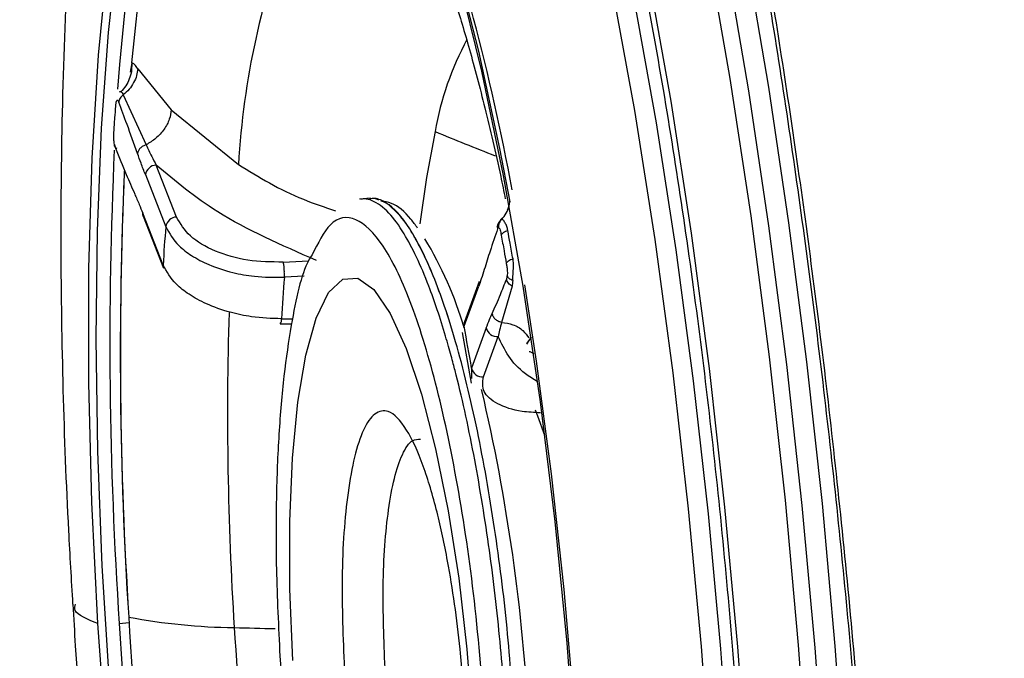
# Model space of a CAD drawing. Extents: x 526 to 613, y 487 to 635.
# Drawn here: x 603 to 604, y 549 to 550 of the extents above; entities that cross this region are included whole.
import ezdxf

# ---------------------------------------------------------------- set-up
doc = ezdxf.new("R2010")
doc.units = 0
doc.header["$MEASUREMENT"] = 0
doc.layers.add('1', color=4, linetype='Continuous')

# ---------------------------------------------------------------- blocks, each defined once
blk = doc.blocks.new('2024 VANGUARD HL')
at = {"layer": '1', "color": 3, "linetype": 'Continuous', "lineweight": 25}
for p, q in [((77.3396, 45.1214), (77.3379, 45.1111)), ((77.3396, 45.1214), (77.3379, 45.1111)), ((77.3462, 45.1148), (77.3833, 45.0694)), ((77.3462, 45.1148), (77.3833, 45.0694)), ((77.3303, 45.0859), (77.3555, 45.0307)), ((77.3303, 45.0859), (77.3555, 45.0307)), ((77.3833, 45.0694), (77.4575, 45.0088)), ((77.3833, 45.0694), (77.4575, 45.0088)), ((77.3891, 44.9508), (77.3666, 45.0083)), ((77.3547, 44.9977), (77.3772, 44.9402)), ((77.6033, 44.9716), (77.5913, 44.9707)), ((77.6033, 44.9716), (77.5913, 44.9707)), ((77.3743, 44.8978), (77.3518, 44.9552)), ((77.3523, 44.9519), (77.3748, 44.8944)), ((77.3523, 44.9519), (77.3748, 44.8944)), ((77.744, 44.9428), (77.7429, 44.9393)), ((77.744, 44.9428), (77.7429, 44.9393)), ((77.507, 44.901), (77.5347, 44.9024)), ((77.5302, 44.8854), (77.5082, 44.8843)), ((77.5302, 44.8854), (77.5082, 44.8843)), ((77.7066, 44.8301), (77.7229, 44.8746)), ((77.7233, 44.8796), (77.707, 44.8351)), ((77.7233, 44.8796), (77.707, 44.8351)), ((77.7596, 44.8744), (77.7481, 44.8344)), ((77.7596, 44.8744), (77.7481, 44.8344)), ((77.5035, 44.8329), (77.5164, 44.833)), ((77.5035, 44.8329), (77.5164, 44.833)), ((77.505, 44.8384), (77.5178, 44.8385)), ((77.505, 44.8384), (77.5178, 44.8385)), ((77.7044, 44.8232), (77.7145, 44.7671)), ((77.7044, 44.8232), (77.7145, 44.7671)), ((77.7312, 44.8284), (77.7149, 44.7839)), ((77.728, 44.7742), (77.7443, 44.8187)), ((77.7806, 44.8184), (77.7755, 44.8103)), ((77.7763, 44.8114), (77.7792, 44.8157)), ((77.7149, 44.7839), (77.715, 44.7724)), ((77.7149, 44.7839), (77.715, 44.7724)), ((77.3258, 44.5017), (77.3367, 44.5026))]:
    blk.add_line(p, q, dxfattribs=at)
at = {"layer": '1', "color": 3, "linetype": 'Continuous', "lineweight": 25, "flags": 128}
for points in [[(78.1279, 44.3183), (78.1166, 44.4765), (78.1023, 44.6344), (78.0852, 44.7908), (78.0654, 44.9445), (78.0431, 45.0943), (78.0184, 45.2392), (77.9914, 45.3779), (77.9626, 45.5094), (77.9319, 45.6328), (77.8997, 45.7471), (77.8663, 45.8514), (77.8318, 45.9449), (77.7965, 46.0269), (77.7607, 46.0969), (77.7247, 46.1542), (77.6888, 46.1984), (77.6532, 46.2292), (77.6181, 46.2464), (77.5865, 46.25)], [(78.1056, 44.317), (78.0943, 44.4747), (78.08, 44.632), (78.063, 44.7879), (78.0433, 44.941), (78.021, 45.0903), (77.9964, 45.2346), (77.9696, 45.3729), (77.9408, 45.504), (77.9102, 45.6269), (77.8782, 45.7408), (77.8448, 45.8447), (77.8104, 45.9379), (77.7753, 46.0197), (77.7397, 46.0894), (77.7038, 46.1465), (77.668, 46.1905), (77.6325, 46.2213), (77.5976, 46.2384), (77.5635, 46.2417), (77.5306, 46.2314), (77.499, 46.2073), (77.4942, 46.2023)], [(78.0877, 44.317), (78.0761, 44.4776), (78.0615, 44.6379), (78.0439, 44.7965), (78.0236, 44.9522), (78.0006, 45.1038), (77.9751, 45.2499), (77.9474, 45.3894), (77.9177, 45.5213), (77.8862, 45.6444), (77.8531, 45.7578), (77.8188, 45.8605), (77.7835, 45.9517), (77.7475, 46.0306), (77.711, 46.0968), (77.6745, 46.1495), (77.6381, 46.1884), (77.6022, 46.2132), (77.567, 46.2236), (77.5329, 46.2197), (77.5001, 46.2013), (77.4688, 46.1687), (77.4608, 46.1577)], [(77.4064, 46.0015), (77.4226, 46.0311), (77.4517, 46.0707), (77.4825, 46.0963), (77.5148, 46.1077), (77.5482, 46.1047), (77.5825, 46.0875), (77.6175, 46.0562), (77.6527, 46.0109), (77.688, 45.9522), (77.7229, 45.8805), (77.7572, 45.7964), (77.7906, 45.7007), (77.8229, 45.5941), (77.8537, 45.4776), (77.8828, 45.3521), (77.9099, 45.2188), (77.9348, 45.0788), (77.9574, 44.9332), (77.9773, 44.7833), (77.9944, 44.6304), (78.0087, 44.4758), (78.0199, 44.3208)], [(78.0009, 44.3243), (77.9901, 44.4737), (77.9764, 44.6227), (77.9599, 44.77), (77.9407, 44.9145), (77.919, 45.0548), (77.8949, 45.1897), (77.8688, 45.3182), (77.8408, 45.4391), (77.8111, 45.5514), (77.78, 45.6541), (77.7478, 45.7464), (77.7147, 45.8274), (77.681, 45.8965), (77.6471, 45.9531), (77.6131, 45.9967), (77.5884, 46.0201)], [(77.9798, 44.3238), (77.9687, 44.4764), (77.9546, 44.6285), (77.9375, 44.7788), (77.9176, 44.9259), (77.8951, 45.0685), (77.8702, 45.2053), (77.8431, 45.3351), (77.814, 45.4567), (77.7833, 45.5689), (77.7512, 45.6709), (77.718, 45.7615), (77.684, 45.8401), (77.6494, 45.9059), (77.6147, 45.9583), (77.5913, 45.986)], [(77.4459, 43.6136), (77.4207, 43.7128), (77.3972, 43.8204), (77.3758, 43.935), (77.3567, 44.0554), (77.3401, 44.1801), (77.3262, 44.3076), (77.3151, 44.4365), (77.3071, 44.5653), (77.3022, 44.6923), (77.3004, 44.8163), (77.3019, 44.9356), (77.3064, 45.0489), (77.3141, 45.1549), (77.3248, 45.2523), (77.3384, 45.34), (77.3548, 45.417), (77.3736, 45.4823), (77.3948, 45.5352), (77.4181, 45.575), (77.4432, 45.6014), (77.4697, 45.6139), (77.4975, 45.6125)], [(77.5135, 45.6156), (77.5212, 45.61), (77.5518, 45.5787), (77.5826, 45.5329), (77.6131, 45.4731), (77.6431, 45.4002), (77.6721, 45.3149), (77.6998, 45.2185), (77.7258, 45.112), (77.7497, 44.9968), (77.7714, 44.8745), (77.7905, 44.7465), (77.8068, 44.6144), (77.82, 44.4799), (77.8301, 44.3447)], [(77.3244, 45.0921), (77.3264, 45.1193), (77.3365, 45.2225), (77.3497, 45.3157), (77.3659, 45.3976), (77.3849, 45.4673), (77.4063, 45.524), (77.4301, 45.5667), (77.4557, 45.5952), (77.483, 45.6088), (77.4906, 45.61)], [(77.4975, 45.6125), (77.5261, 45.5972), (77.5553, 45.5681), (77.5846, 45.5255), (77.6138, 45.4701), (77.6425, 45.4024), (77.6704, 45.3232), (77.6971, 45.2334), (77.7224, 45.1342), (77.7458, 45.0266), (77.7573, 44.9678)], [(77.3022, 44.5015), (77.2955, 44.6357), (77.2922, 44.7673), (77.2923, 44.8945), (77.2958, 45.0158), (77.3028, 45.1297), (77.3131, 45.2346), (77.3265, 45.3294), (77.343, 45.4127), (77.3623, 45.4836), (77.3841, 45.5412), (77.4082, 45.5847), (77.419, 45.5987)], [(77.3396, 45.1214), (77.3506, 45.2225), (77.3648, 45.3127), (77.382, 45.3909), (77.4021, 45.4559), (77.4247, 45.5069), (77.4402, 45.5317)], [(77.3396, 45.1214), (77.3506, 45.2225), (77.3648, 45.3127), (77.382, 45.3909), (77.4021, 45.4559), (77.4247, 45.5069), (77.4402, 45.5317)], [(77.6747, 45.0455), (77.665, 44.9947), (77.6578, 44.9435)], [(77.6747, 45.0455), (77.665, 44.9947), (77.6578, 44.9435)], [(77.3523, 44.9519), (77.3518, 44.9534), (77.3518, 44.9552)], [(77.3523, 44.9519), (77.3518, 44.9534), (77.3518, 44.9552)], [(77.5174, 44.4608), (77.5142, 44.5395), (77.5141, 44.6148), (77.5171, 44.6844), (77.5231, 44.7462), (77.532, 44.7982), (77.5434, 44.8391), (77.5571, 44.8674), (77.5726, 44.8823), (77.5894, 44.8834), (77.607, 44.8706), (77.625, 44.8443), (77.6427, 44.8054), (77.6596, 44.755), (77.6752, 44.6946), (77.6891, 44.6261), (77.7007, 44.5516), (77.7098, 44.4732), (77.7161, 44.3935)], [(77.5174, 44.4608), (77.5142, 44.5395), (77.5141, 44.6148), (77.5171, 44.6844), (77.5231, 44.7462), (77.532, 44.7982), (77.5434, 44.8391), (77.5571, 44.8674), (77.5726, 44.8823), (77.5894, 44.8834), (77.607, 44.8706), (77.625, 44.8443), (77.6427, 44.8054), (77.6596, 44.755), (77.6752, 44.6946), (77.6891, 44.6261), (77.7007, 44.5516), (77.7098, 44.4732), (77.7161, 44.3935)], [(77.7734, 44.8758), (77.7864, 44.7916), (77.803, 44.6669), (77.8169, 44.5394), (77.8279, 44.4105), (77.836, 44.2818), (77.8409, 44.1547), (77.8426, 44.0307), (77.8412, 43.9114), (77.8366, 43.7981), (77.8289, 43.6921), (77.8182, 43.5947), (77.8046, 43.507), (77.7883, 43.4301), (77.7694, 43.3647), (77.7482, 43.3119), (77.725, 43.272), (77.6999, 43.2456), (77.6733, 43.2331), (77.6705, 43.2326)], [(77.7786, 44.8023), (77.7793, 44.8021), (77.7836, 44.8002)], [(77.785, 44.7378), (77.7876, 44.7313), (77.7953, 44.7099)], [(77.785, 44.7378), (77.7876, 44.7313), (77.7953, 44.7099)], [(77.589, 43.2573), (77.5805, 43.2674), (77.5497, 43.3132), (77.5191, 43.373), (77.4892, 43.446), (77.4602, 43.5312), (77.4325, 43.6277), (77.4065, 43.7342), (77.3825, 43.8493), (77.3609, 43.9717), (77.3418, 44.0997), (77.3255, 44.2318), (77.3123, 44.3663), (77.3022, 44.5015)]]:
    blk.add_lwpolyline(points, dxfattribs=at)
at = {"layer": '1', "color": 3, "linetype": 'Continuous', "lineweight": 25}
for centre, radius, start, end in [((75.4043, 44.552), 2.3941, 10.3206, 19.614), ((78.3704, 44.954), 0.9146, 158.997, 176.5644), ((78.0074, 44.987), 0.3379, 151.7304, 170.0403), ((78.6059, 47.2527), 2.3957, 247.1244, 248.8339), ((81.9566, 44.8115), 4.6411, 177.3649, 183.8275), ((77.3673, 44.9955), 0.0128, 93.192, 170.4597), ((81.9027, 44.7999), 4.5757, 177.474, 183.6482), ((81.9099, 44.8002), 4.5828, 177.5331, 183.6456), ((77.3898, 44.9381), 0.0128, 93.1922, 170.46), ((79.7135, 44.7566), 2.3435, 175.5066, 176.546), ((77.2978, 44.7068), 0.4267, 16.5533, 31.0535), ((77.4449, 44.8888), 0.0633, 1.4121, 11.1183), ((79.533, 44.7206), 2.0314, 175.3774, 176.6751), ((77.4341, 44.8872), 0.0741, 357.734, 2.4334), ((81.1993, 44.7331), 3.7539, 178.2875, 183.6013), ((77.4983, 44.8373), 0.00683, 319.8128, 9.1812), ((77.7159, 44.8318), 0.00951, 159.9663, 190.4973), ((74.6116, 44.2496), 3.149, 9.7691, 10.6227), ((77.7434, 44.8312), 0.0125, 192.8652, 274.114), ((77.7271, 44.7867), 0.0125, 192.8651, 274.1137), ((75.699, 44.2855), 2.0819, 2.9392, 13.1819), ((82.4824, 44.8145), 5.1552, 183.3998, 189.2496), ((77.459, 45.1549), 0.6577, 259.2494, 269.4671), ((82.6044, 44.8226), 5.2883, 183.4787, 189.3046), ((81.6011, 44.7448), 4.1556, 183.4145, 188.8627), ((77.5332, 46.7275), 2.2317, 267.9361, 269.0954)]:
    blk.add_arc(centre, radius, start, end, dxfattribs=at)
for points, knots in [([(78.2315, 46.6599), (78.2404, 46.5949), (78.2588, 46.4603), (78.2856, 46.2522), (78.3127, 46.034), (78.3391, 45.8096), (78.3645, 45.5817), (78.3887, 45.3501), (78.412, 45.1139), (78.4342, 44.8727), (78.4552, 44.6266), (78.4749, 44.3758), (78.4933, 44.1188), (78.5103, 43.8557), (78.5257, 43.5863), (78.5393, 43.3124), (78.5511, 43.0338), (78.561, 42.7504), (78.5689, 42.4624), (78.5747, 42.1697), (78.5784, 41.8723), (78.5785, 41.6725), (78.5786, 41.5719)], [0, 0, 0, 0, 0.038581, 0.079808, 0.12337, 0.167786, 0.212618, 0.258169, 0.304675, 0.352143, 0.400543, 0.449842, 0.500001, 0.551983, 0.604837, 0.658573, 0.713205, 0.768744, 0.825197, 0.88256, 0.940829, 1, 1, 1, 1]), ([(76.9375, 45.774), (76.9354, 45.7228), (76.9336, 45.6707), (76.9316, 45.5912), (76.931, 45.5643), (76.9303, 45.5239), (76.9301, 45.5104), (76.9298, 45.4904), (76.9297, 45.4837), (76.9295, 45.4738), (76.9294, 45.4705), (76.9293, 45.4657), (76.9293, 45.4641), (76.9292, 45.4608), (76.9292, 45.4582), (76.9293, 45.4546), (76.9294, 45.4519), (76.9295, 45.4505), (76.9298, 45.4461), (76.93, 45.4432), (76.9305, 45.4353), (76.9307, 45.4309), (76.9311, 45.4228), (76.9313, 45.419), (76.9317, 45.4116), (76.9319, 45.4079), (76.9327, 45.39), (76.9334, 45.376), (76.9355, 45.3347), (76.9369, 45.3081), (76.9411, 45.2273), (76.9441, 45.1726), (76.9544, 45.0073), (76.9626, 44.8967), (76.9766, 44.7292), (76.9815, 44.673), (76.9918, 44.5609), (76.9972, 44.5051), (77.0141, 44.3389), (77.0262, 44.2296), (77.052, 44.0137), (77.0658, 43.9072), (77.0876, 43.7495), (77.0951, 43.6972), (77.1103, 43.5947), (77.118, 43.5443), (77.1415, 43.3955), (77.1576, 43.2996), (77.191, 43.1143), (77.2082, 43.0249), (77.2349, 42.8955), (77.2439, 42.8532), (77.2619, 42.7713), (77.271, 42.7315), (77.2985, 42.6156), (77.317, 42.5428), (77.3453, 42.4401), (77.3548, 42.4069), (77.3739, 42.3427), (77.3932, 42.2806), (77.4128, 42.2231), (77.4323, 42.1682), (77.442, 42.1421), (77.4713, 42.0675), (77.4908, 42.0228), (77.5299, 41.943), (77.5495, 41.9079), (77.5789, 41.8621), (77.5887, 41.848), (77.6082, 41.8224), (77.6178, 41.8108), (77.6466, 41.7796), (77.6656, 41.7637), (77.703, 41.7406), (77.7214, 41.7336), (77.7488, 41.7296), (77.7579, 41.7293), (77.7759, 41.731), (77.7848, 41.7329), (77.8111, 41.7416), (77.8281, 41.7514), (77.861, 41.7785), (77.877, 41.7957), (77.908, 41.8371), (77.923, 41.8611), (77.952, 41.9158), (77.966, 41.9466), (77.9926, 42.0135), (78.0052, 42.0497), (78.0231, 42.1078), (78.029, 42.1278), (78.0403, 42.169), (78.0458, 42.1902), (78.0617, 42.255), (78.0716, 42.3002), (78.0992, 42.4404), (78.1148, 42.5402), (78.1409, 42.7505), (78.1514, 42.8614), (78.1671, 43.0847), (78.1724, 43.1978), (78.177, 43.3686), (78.178, 43.4257), (78.1788, 43.5403), (78.1788, 43.5979), (78.177, 43.769), (78.1739, 43.8807), (78.1644, 44.0991), (78.158, 44.2058), (78.1465, 44.3618), (78.1423, 44.4132), (78.1333, 44.5145), (78.1285, 44.5643), (78.1135, 44.7101), (78.1027, 44.8027), (78.0797, 44.9793), (78.0675, 45.0633), (78.0425, 45.223), (78.0296, 45.2988), (78.0099, 45.4064), (78.0033, 45.4413), (77.9901, 45.5085), (77.9835, 45.5409), (77.9509, 45.6974), (77.9254, 45.8047), (77.8899, 45.9435), (77.8785, 45.9859), (77.8568, 46.0636), (77.8464, 46.099), (77.8318, 46.1476), (77.8271, 46.163), (77.8204, 46.185), (77.8181, 46.1921), (77.8149, 46.2028), (77.8138, 46.2063), (77.8121, 46.2118), (77.8116, 46.2137), (77.8107, 46.2169), (77.8104, 46.2181), (77.8099, 46.2202), (77.8097, 46.2209), (77.8093, 46.2225), (77.8092, 46.2233), (77.8088, 46.2247), (77.8086, 46.2253), (77.8081, 46.2267), (77.8079, 46.2275), (77.8072, 46.2297), (77.8067, 46.2312), (77.8053, 46.2356), (77.8044, 46.2386), (77.8017, 46.2476), (77.7998, 46.2536), (77.7946, 46.2708), (77.7912, 46.2814), (77.7756, 46.3311), (77.7661, 46.3596), (77.7598, 46.3784)], [0, 0, 0, 0, 0.007813, 0.007813, 0.011719, 0.011719, 0.013672, 0.013672, 0.014648, 0.014648, 0.015137, 0.015137, 0.015381, 0.015381, 0.015625, 0.015747, 0.015747, 0.015869, 0.015869, 0.016113, 0.016113, 0.016602, 0.016602, 0.01709, 0.01709, 0.017578, 0.017578, 0.019531, 0.019531, 0.023437, 0.023437, 0.03125, 0.03125, 0.046875, 0.046875, 0.054688, 0.054688, 0.0625, 0.0625, 0.078125, 0.078125, 0.09375, 0.09375, 0.101563, 0.101563, 0.109375, 0.109375, 0.125, 0.125, 0.140625, 0.140625, 0.148438, 0.148438, 0.15625, 0.15625, 0.171875, 0.171875, 0.179688, 0.179688, 0.1875, 0.195313, 0.195313, 0.203125, 0.203125, 0.21875, 0.21875, 0.234375, 0.234375, 0.242188, 0.242188, 0.25, 0.25, 0.265625, 0.265625, 0.28125, 0.28125, 0.289063, 0.289063, 0.296875, 0.296875, 0.3125, 0.3125, 0.328125, 0.328125, 0.34375, 0.34375, 0.359375, 0.359375, 0.375, 0.375, 0.382813, 0.382813, 0.390625, 0.390625, 0.40625, 0.40625, 0.4375, 0.4375, 0.46875, 0.46875, 0.5, 0.5, 0.515625, 0.515625, 0.53125, 0.53125, 0.5625, 0.5625, 0.59375, 0.59375, 0.609375, 0.609375, 0.625, 0.625, 0.65625, 0.65625, 0.6875, 0.6875, 0.71875, 0.71875, 0.734375, 0.734375, 0.75, 0.75, 0.8125, 0.8125, 0.84375, 0.84375, 0.875, 0.875, 0.890625, 0.890625, 0.898438, 0.898438, 0.902344, 0.902344, 0.904297, 0.904297, 0.905273, 0.905273, 0.905762, 0.905762, 0.90625, 0.90625, 0.907227, 0.907227, 0.908203, 0.908203, 0.910156, 0.910156, 0.914063, 0.914063, 0.921875, 0.921875, 0.9375, 0.9375, 1, 1, 1, 1]), ([(77.7658, 46.3299), (77.778, 46.2931), (77.8087, 46.2004), (77.8605, 46.0294), (77.9157, 45.8229), (77.9687, 45.5939), (78.0178, 45.3458), (78.0615, 45.083), (78.0987, 44.8113), (78.129, 44.5339), (78.152, 44.2544), (78.1674, 43.9762), (78.175, 43.702), (78.175, 43.4396), (78.1681, 43.2024), (78.1566, 43.0005), (78.1428, 42.8369), (78.1288, 42.7076), (78.1142, 42.5956), (78.0969, 42.4836), (78.0736, 42.3584), (78.0433, 42.2289), (78.0147, 42.1348), (77.9916, 42.0724), (77.9748, 42.0328), (77.9571, 41.9978), (77.9438, 41.9755), (77.9369, 41.9653), (77.9381, 41.9654), (77.9385, 41.9654)], [0, 0, 0, 0, 0.027921, 0.070404, 0.113733, 0.158664, 0.205575, 0.253061, 0.300435, 0.348201, 0.396224, 0.443997, 0.492035, 0.540502, 0.586247, 0.626181, 0.660548, 0.689055, 0.711984, 0.738765, 0.773226, 0.815123, 0.85904, 0.881102, 0.903282, 0.92565, 0.951576, 0.982179, 1, 1, 1, 1]), ([(77.9271, 41.9586), (77.9267, 41.9584), (77.9171, 41.9526), (77.8977, 41.9486), (77.8691, 41.9472), (77.8401, 41.9547), (77.8147, 41.968), (77.7928, 41.9842), (77.7741, 42.0012), (77.7543, 42.0226), (77.7335, 42.049), (77.7117, 42.0808), (77.689, 42.1186), (77.6657, 42.1622), (77.6411, 42.2137), (77.6136, 42.2777), (77.5897, 42.3403), (77.571, 42.3935), (77.5595, 42.4277), (77.5493, 42.4588), (77.5406, 42.4866), (77.5331, 42.5108), (77.5185, 42.5596), (77.497, 42.6353), (77.4694, 42.7415), (77.4442, 42.846), (77.4214, 42.9475), (77.3934, 43.08), (77.3604, 43.249), (77.3238, 43.4582), (77.2899, 43.6716), (77.2584, 43.89), (77.2289, 44.1154), (77.2041, 44.3265), (77.1837, 44.5191), (77.1674, 44.6882), (77.1527, 44.8581), (77.1392, 45.0291), (77.1292, 45.1999), (77.1172, 45.3637), (77.122, 45.5204), (77.1253, 45.6208), (77.127, 45.6718)], [0, 0, 0, 0, 0.001057, 0.02657, 0.052179, 0.077885, 0.103685, 0.119219, 0.135677, 0.153057, 0.171359, 0.19058, 0.21072, 0.231777, 0.252518, 0.276911, 0.306282, 0.318291, 0.329064, 0.338601, 0.346904, 0.353973, 0.359808, 0.388998, 0.416377, 0.441948, 0.465715, 0.48768, 0.531696, 0.574913, 0.616267, 0.657985, 0.700555, 0.743376, 0.775664, 0.807676, 0.83759, 0.870986, 0.904698, 0.936241, 0.967578, 1, 1, 1, 1]), ([(77.2887, 45.4674), (77.286, 45.4441), (77.2774, 45.3705), (77.2689, 45.2404), (77.2623, 45.0802), (77.2607, 44.919), (77.2631, 44.7611), (77.2681, 44.6293), (77.2728, 44.5501), (77.2744, 44.523)], [0, 0, 0, 0, 0.080155, 0.252252, 0.430299, 0.598254, 0.75995, 0.917876, 1, 1, 1, 1]), ([(77.8548, 45.4432), (77.8555, 45.4407), (77.8654, 45.402), (77.8833, 45.3199), (77.9081, 45.1972), (77.9309, 45.0678), (77.9517, 44.9337), (77.9702, 44.7957), (77.9864, 44.6549), (78.0001, 44.5124), (78.0088, 44.4012), (78.0129, 44.3379), (78.0139, 44.3221)], [0, 0, 0, 0, 0.008182, 0.126869, 0.24573, 0.364715, 0.483791, 0.602932, 0.722117, 0.84133, 0.960558, 1, 1, 1, 1]), ([(77.6603, 45.2831), (77.6602, 45.2833), (77.6594, 45.2846), (77.6635, 45.2772), (77.6712, 45.26), (77.6827, 45.2307), (77.6968, 45.1897), (77.7128, 45.1366), (77.7299, 45.0715), (77.7432, 45.015), (77.7505, 44.9791), (77.7522, 44.9708)], [0, 0, 0, 0, 0.027228, 0.132533, 0.246345, 0.369815, 0.503085, 0.645463, 0.795719, 0.952418, 1, 1, 1, 1]), ([(77.6603, 45.2831), (77.6602, 45.2833), (77.6594, 45.2846), (77.6635, 45.2772), (77.6712, 45.26), (77.6827, 45.2307), (77.6968, 45.1897), (77.7128, 45.1366), (77.7299, 45.0715), (77.7432, 45.015), (77.7505, 44.9791), (77.7522, 44.9708)], [0, 0, 0, 0, 0.027228, 0.132533, 0.246345, 0.369815, 0.503085, 0.645463, 0.795719, 0.952418, 1, 1, 1, 1]), ([(77.3396, 45.1202), (77.3396, 45.1174), (77.3396, 45.1117), (77.3372, 45.1034), (77.3334, 45.0956), (77.3296, 45.0914), (77.3277, 45.0893)], [0, 0, 0, 0, 0.24492, 0.497148, 0.750853, 1, 1, 1, 1]), ([(77.3396, 45.1202), (77.3396, 45.1174), (77.3396, 45.1117), (77.3372, 45.1034), (77.3334, 45.0956), (77.3296, 45.0914), (77.3277, 45.0893)], [0, 0, 0, 0, 0.24492, 0.497148, 0.750853, 1, 1, 1, 1]), ([(77.3462, 45.1148), (77.3459, 45.1122), (77.3454, 45.1071), (77.342, 45.0993), (77.3371, 45.0919), (77.3326, 45.0879), (77.3303, 45.0859)], [0, 0, 0, 0, 0.2435327, 0.4957816, 0.7502251, 1, 1, 1, 1]), ([(77.3462, 45.1148), (77.3459, 45.1122), (77.3454, 45.1071), (77.342, 45.0993), (77.3371, 45.0919), (77.3326, 45.0879), (77.3303, 45.0859)], [0, 0, 0, 0, 0.2435327, 0.4957816, 0.7502251, 1, 1, 1, 1]), ([(77.3462, 45.1148), (77.3451, 45.1165), (77.3427, 45.1199), (77.3406, 45.1209), (77.3396, 45.1214)], [0, 0, 0, 0, 0.495801, 1, 1, 1, 1]), ([(77.3396, 45.1214), (77.3396, 45.1211), (77.3396, 45.1207), (77.3396, 45.1203), (77.3396, 45.1202)], [0, 0, 0, 0, 0.559026, 1, 1, 1, 1]), ([(77.3462, 45.1148), (77.3451, 45.1165), (77.3427, 45.1199), (77.3406, 45.1209), (77.3396, 45.1214)], [0, 0, 0, 0, 0.495801, 1, 1, 1, 1]), ([(77.3396, 45.1214), (77.3396, 45.1211), (77.3396, 45.1207), (77.3396, 45.1203), (77.3396, 45.1202)], [0, 0, 0, 0, 0.559026, 1, 1, 1, 1]), ([(77.322, 45.0732), (77.3221, 45.0744), (77.3223, 45.0767), (77.3228, 45.079), (77.3234, 45.0802), (77.3238, 45.0801), (77.324, 45.08)], [0, 0, 0, 0, 0.316144, 0.604812, 0.810522, 1, 1, 1, 1]), ([(77.322, 45.0732), (77.3221, 45.0744), (77.3223, 45.0767), (77.3228, 45.079), (77.3234, 45.0802), (77.3238, 45.0801), (77.324, 45.08)], [0, 0, 0, 0, 0.316144, 0.604812, 0.810522, 1, 1, 1, 1]), ([(77.3253, 45.0779), (77.325, 45.0785), (77.3246, 45.0795), (77.3242, 45.0798), (77.324, 45.08)], [0, 0, 0, 0, 0.5571348, 1, 1, 1, 1]), ([(77.3253, 45.0779), (77.325, 45.0785), (77.3246, 45.0795), (77.3242, 45.0798), (77.324, 45.08)], [0, 0, 0, 0, 0.5571348, 1, 1, 1, 1]), ([(77.3303, 45.0859), (77.3296, 45.0853), (77.3282, 45.0843), (77.3267, 45.0823), (77.3256, 45.0801), (77.3254, 45.0786), (77.3253, 45.0779)], [0, 0, 0, 0, 0.246698, 0.5, 0.753302, 1, 1, 1, 1]), ([(77.3303, 45.0859), (77.3296, 45.0853), (77.3282, 45.0843), (77.3267, 45.0823), (77.3256, 45.0801), (77.3254, 45.0786), (77.3253, 45.0779)], [0, 0, 0, 0, 0.246698, 0.5, 0.753302, 1, 1, 1, 1]), ([(77.3277, 45.0893), (77.3271, 45.0895), (77.3264, 45.0898), (77.3262, 45.0888), (77.3261, 45.0887)], [0, 0, 0, 0, 0.8634338, 1, 1, 1, 1]), ([(77.3277, 45.0893), (77.3271, 45.0895), (77.3264, 45.0898), (77.3262, 45.0888), (77.3261, 45.0887)], [0, 0, 0, 0, 0.8634338, 1, 1, 1, 1]), ([(77.3277, 45.0893), (77.3281, 45.0889), (77.329, 45.0883), (77.3299, 45.0867), (77.3303, 45.0859)], [0, 0, 0, 0, 0.496987, 1, 1, 1, 1]), ([(77.3277, 45.0893), (77.3281, 45.0889), (77.329, 45.0883), (77.3299, 45.0867), (77.3303, 45.0859)], [0, 0, 0, 0, 0.496987, 1, 1, 1, 1]), ([(77.32, 45.0445), (77.3203, 45.0498), (77.321, 45.0594), (77.3217, 45.069), (77.322, 45.0732)], [0, 0, 0, 0, 0.56, 1, 1, 1, 1]), ([(77.32, 45.0445), (77.3203, 45.0498), (77.321, 45.0594), (77.3217, 45.069), (77.322, 45.0732)], [0, 0, 0, 0, 0.56, 1, 1, 1, 1]), ([(77.3461, 45.021), (77.3422, 45.0318), (77.3353, 45.0512), (77.3283, 45.0697), (77.3253, 45.0779)], [0, 0, 0, 0, 0.559997, 1, 1, 1, 1]), ([(77.3461, 45.021), (77.3422, 45.0318), (77.3353, 45.0512), (77.3283, 45.0697), (77.3253, 45.0779)], [0, 0, 0, 0, 0.559997, 1, 1, 1, 1]), ([(77.3833, 45.0694), (77.3828, 45.0659), (77.3818, 45.0587), (77.3757, 45.0475), (77.3668, 45.0374), (77.3592, 45.0329), (77.3555, 45.0307)], [0, 0, 0, 0, 0.235391, 0.489489, 0.749289, 1, 1, 1, 1]), ([(77.3833, 45.0694), (77.3828, 45.0659), (77.3818, 45.0587), (77.3757, 45.0475), (77.3668, 45.0374), (77.3592, 45.0329), (77.3555, 45.0307)], [0, 0, 0, 0, 0.235391, 0.489489, 0.749289, 1, 1, 1, 1]), ([(77.3206, 45.031), (77.3204, 45.0321), (77.32, 45.0344), (77.3197, 45.0393), (77.3199, 45.0424), (77.32, 45.0445)], [0, 0, 0, 0, 0.24307, 0.51589, 1, 1, 1, 1]), ([(77.3206, 45.031), (77.3204, 45.0321), (77.32, 45.0344), (77.3197, 45.0393), (77.3199, 45.0424), (77.32, 45.0445)], [0, 0, 0, 0, 0.24307, 0.51589, 1, 1, 1, 1]), ([(77.3234, 45.0267), (77.3228, 45.027), (77.3218, 45.0275), (77.3208, 45.0285), (77.3203, 45.0297), (77.3205, 45.0306), (77.3206, 45.031)], [0, 0, 0, 0, 0.247007, 0.5, 0.752993, 1, 1, 1, 1]), ([(77.3234, 45.0267), (77.3228, 45.027), (77.3218, 45.0275), (77.3208, 45.0285), (77.3203, 45.0297), (77.3205, 45.0306), (77.3206, 45.031)], [0, 0, 0, 0, 0.247007, 0.5, 0.752993, 1, 1, 1, 1]), ([(77.3206, 45.031), (77.3208, 45.0301), (77.3211, 45.0285), (77.3215, 45.0274), (77.3217, 45.0269)], [0, 0, 0, 0, 0.562739, 1, 1, 1, 1]), ([(77.3206, 45.031), (77.3208, 45.0301), (77.3211, 45.0285), (77.3215, 45.0274), (77.3217, 45.0269)], [0, 0, 0, 0, 0.562739, 1, 1, 1, 1]), ([(77.3217, 45.0269), (77.3257, 45.0172), (77.3327, 44.9998), (77.3399, 44.9834), (77.343, 44.9762)], [0, 0, 0, 0, 0.559998, 1, 1, 1, 1]), ([(77.3217, 45.0269), (77.3257, 45.0172), (77.3327, 44.9998), (77.3399, 44.9834), (77.343, 44.9762)], [0, 0, 0, 0, 0.559998, 1, 1, 1, 1]), ([(77.3555, 45.0307), (77.3543, 45.0302), (77.3519, 45.0293), (77.3489, 45.0269), (77.3467, 45.024), (77.3463, 45.022), (77.3461, 45.021)], [0, 0, 0, 0, 0.2430983, 0.4999999, 0.7569015, 1, 1, 1, 1]), ([(77.3555, 45.0307), (77.3543, 45.0302), (77.3519, 45.0293), (77.3489, 45.0269), (77.3467, 45.024), (77.3463, 45.022), (77.3461, 45.021)], [0, 0, 0, 0, 0.2430983, 0.4999999, 0.7569015, 1, 1, 1, 1]), ([(77.3555, 45.0307), (77.3576, 45.0264), (77.3612, 45.0187), (77.3649, 45.0115), (77.3666, 45.0083)], [0, 0, 0, 0, 0.561456, 1, 1, 1, 1]), ([(77.3555, 45.0307), (77.3576, 45.0264), (77.3612, 45.0187), (77.3649, 45.0115), (77.3666, 45.0083)], [0, 0, 0, 0, 0.561456, 1, 1, 1, 1]), ([(77.3547, 44.9977), (77.3531, 45.0019), (77.3502, 45.0094), (77.3474, 45.0174), (77.3461, 45.021)], [0, 0, 0, 0, 0.559985, 1, 1, 1, 1]), ([(77.3547, 44.9977), (77.3531, 45.0019), (77.3502, 45.0094), (77.3474, 45.0174), (77.3461, 45.021)], [0, 0, 0, 0, 0.559985, 1, 1, 1, 1]), ([(77.5435, 44.9029), (77.5051, 44.9197), (77.4365, 44.9498), (77.388, 44.9904), (77.3666, 45.0083)], [0, 0, 0, 0, 0.559798, 1, 1, 1, 1]), ([(77.5435, 44.9029), (77.5051, 44.9197), (77.4365, 44.9498), (77.388, 44.9904), (77.3666, 45.0083)], [0, 0, 0, 0, 0.559798, 1, 1, 1, 1]), ([(77.4575, 45.0088), (77.48, 44.995), (77.5121, 44.9753), (77.5527, 44.9618), (77.5648, 44.9578)], [0, 0, 0, 0, 0.700947, 1, 1, 1, 1]), ([(77.4575, 45.0088), (77.48, 44.995), (77.5121, 44.9753), (77.5527, 44.9618), (77.5648, 44.9578)], [0, 0, 0, 0, 0.700947, 1, 1, 1, 1]), ([(77.343, 44.9762), (77.3446, 44.9725), (77.3476, 44.9657), (77.3505, 44.9584), (77.3518, 44.9552)], [0, 0, 0, 0, 0.559985, 1, 1, 1, 1]), ([(77.343, 44.9762), (77.3446, 44.9725), (77.3476, 44.9657), (77.3505, 44.9584), (77.3518, 44.9552)], [0, 0, 0, 0, 0.559985, 1, 1, 1, 1]), ([(77.6122, 44.9696), (77.6108, 44.9703), (77.6073, 44.972), (77.604, 44.9712), (77.6021, 44.9708)], [0, 0, 0, 0, 0.412641, 1, 1, 1, 1]), ([(77.7628, 44.3895), (77.7602, 44.4253), (77.7549, 44.4989), (77.7407, 44.61), (77.725, 44.6995), (77.7099, 44.7667), (77.694, 44.827), (77.6728, 44.8893), (77.6466, 44.9417), (77.6248, 44.9651), (77.61, 44.9721), (77.6041, 44.9711), (77.6021, 44.9708)], [0, 0, 0, 0, 0.1188764, 0.2447296, 0.3775551, 0.4466949, 0.5175849, 0.6465965, 0.7756082, 0.9046199, 0.9692185, 1, 1, 1, 1]), ([(77.7537, 44.3888), (77.7513, 44.4218), (77.7465, 44.4893), (77.7341, 44.5913), (77.7176, 44.6916), (77.7034, 44.7555), (77.6946, 44.7893), (77.6922, 44.7981), (77.6894, 44.8083), (77.6814, 44.8359), (77.6653, 44.8839), (77.644, 44.9291), (77.6229, 44.9578), (77.6082, 44.9684), (77.5979, 44.9713), (77.5939, 44.9706), (77.5927, 44.9704)], [0, 0, 0, 0, 0.109534, 0.224357, 0.344468, 0.469864, 0.480605, 0.493798, 0.509445, 0.527546, 0.62438, 0.760284, 0.843037, 0.935578, 0.981461, 1, 1, 1, 1]), ([(77.7537, 44.3888), (77.7513, 44.4218), (77.7465, 44.4893), (77.7341, 44.5913), (77.7176, 44.6916), (77.7034, 44.7555), (77.6946, 44.7893), (77.6922, 44.7981), (77.6894, 44.8083), (77.6814, 44.8359), (77.6653, 44.8839), (77.644, 44.9291), (77.6229, 44.9578), (77.6082, 44.9684), (77.5979, 44.9713), (77.5939, 44.9706), (77.5927, 44.9704)], [0, 0, 0, 0, 0.109534, 0.224357, 0.344468, 0.469864, 0.480605, 0.493798, 0.509445, 0.527546, 0.62438, 0.760284, 0.843037, 0.935578, 0.981461, 1, 1, 1, 1]), ([(77.6552, 44.9387), (77.6528, 44.9421), (77.6437, 44.9548), (77.6298, 44.9664), (77.6187, 44.968), (77.6148, 44.9685)], [0, 0, 0, 0, 0.191247, 0.719398, 1, 1, 1, 1]), ([(77.6552, 44.9387), (77.6528, 44.9421), (77.6437, 44.9548), (77.6298, 44.9664), (77.6187, 44.968), (77.6148, 44.9685)], [0, 0, 0, 0, 0.191247, 0.719398, 1, 1, 1, 1]), ([(77.7628, 44.3895), (77.7602, 44.4253), (77.7549, 44.4989), (77.7407, 44.61), (77.725, 44.6995), (77.7099, 44.7667), (77.694, 44.827), (77.6728, 44.8895), (77.6467, 44.941), (77.6271, 44.9643), (77.6168, 44.9679), (77.6148, 44.9685)], [0, 0, 0, 0, 0.1272707, 0.2620108, 0.4042157, 0.4782377, 0.5541335, 0.6922552, 0.8303768, 0.9684985, 1, 1, 1, 1]), ([(77.7466, 44.9467), (77.7485, 44.9488), (77.7524, 44.9531), (77.7561, 44.9609), (77.7569, 44.9665), (77.7573, 44.9693)], [0, 0, 0, 0, 0.330186, 0.666544, 1, 1, 1, 1]), ([(77.7546, 44.9587), (77.755, 44.9595), (77.7567, 44.9628), (77.757, 44.9665), (77.7573, 44.9693)], [0, 0, 0, 0, 0.229414, 1, 1, 1, 1]), ([(77.507, 44.901), (77.4938, 44.9012), (77.4673, 44.9015), (77.4308, 44.9123), (77.4019, 44.9291), (77.3934, 44.9436), (77.3891, 44.9508)], [0, 0, 0, 0, 0.249696, 0.500187, 0.750582, 1, 1, 1, 1]), ([(77.507, 44.901), (77.4938, 44.9012), (77.4673, 44.9015), (77.4308, 44.9123), (77.4019, 44.9291), (77.3934, 44.9436), (77.3891, 44.9508)], [0, 0, 0, 0, 0.249696, 0.500187, 0.750582, 1, 1, 1, 1]), ([(77.7302, 44.3887), (77.7267, 44.435), (77.7197, 44.5265), (77.7002, 44.657), (77.6759, 44.7709), (77.6475, 44.862), (77.6171, 44.9244), (77.5868, 44.953), (77.5596, 44.9502), (77.5453, 44.9219), (77.5388, 44.9091)], [0, 0, 0, 0, 0.130541, 0.257856, 0.385136, 0.512365, 0.639548, 0.766731, 0.893919, 1, 1, 1, 1]), ([(77.7302, 44.3887), (77.7267, 44.435), (77.7197, 44.5265), (77.7002, 44.657), (77.6759, 44.7709), (77.6475, 44.862), (77.6171, 44.9244), (77.5868, 44.953), (77.5596, 44.9502), (77.5453, 44.9219), (77.5388, 44.9091)], [0, 0, 0, 0, 0.130541, 0.257856, 0.385136, 0.512365, 0.639548, 0.766731, 0.893919, 1, 1, 1, 1]), ([(77.3772, 44.9402), (77.3813, 44.9329), (77.3877, 44.9214), (77.4058, 44.9077), (77.4255, 44.8972), (77.4493, 44.8895), (77.4778, 44.8842), (77.4971, 44.8843), (77.5082, 44.8843)], [0, 0, 0, 0, 0.223173, 0.354792, 0.499492, 0.670253, 0.81071, 1, 1, 1, 1]), ([(77.3772, 44.9402), (77.3813, 44.9329), (77.3877, 44.9214), (77.4058, 44.9077), (77.4255, 44.8972), (77.4493, 44.8895), (77.4778, 44.8842), (77.4971, 44.8843), (77.5082, 44.8843)], [0, 0, 0, 0, 0.223173, 0.354792, 0.499492, 0.670253, 0.81071, 1, 1, 1, 1]), ([(77.7466, 44.9467), (77.7461, 44.9461), (77.7449, 44.945), (77.7439, 44.9428), (77.7434, 44.9404), (77.7436, 44.9388), (77.7437, 44.938)], [0, 0, 0, 0, 0.246698, 0.5, 0.753302, 1, 1, 1, 1]), ([(77.7466, 44.9467), (77.7461, 44.9461), (77.7449, 44.945), (77.7439, 44.9428), (77.7434, 44.9404), (77.7436, 44.9388), (77.7437, 44.938)], [0, 0, 0, 0, 0.246698, 0.5, 0.753302, 1, 1, 1, 1]), ([(77.7447, 44.9394), (77.7445, 44.9393), (77.7441, 44.9391), (77.7438, 44.9384), (77.7437, 44.938)], [0, 0, 0, 0, 0.562739, 1, 1, 1, 1]), ([(77.7447, 44.9394), (77.7445, 44.9393), (77.7441, 44.9391), (77.7438, 44.9384), (77.7437, 44.938)], [0, 0, 0, 0, 0.562739, 1, 1, 1, 1]), ([(77.7481, 44.9487), (77.7476, 44.9481), (77.7465, 44.9468), (77.7454, 44.9444), (77.7447, 44.9419), (77.7447, 44.9402), (77.7447, 44.9394)], [0, 0, 0, 0, 0.247007, 0.5, 0.752993, 1, 1, 1, 1]), ([(77.7481, 44.9487), (77.7476, 44.9481), (77.7465, 44.9468), (77.7454, 44.9444), (77.7447, 44.9419), (77.7447, 44.9402), (77.7447, 44.9394)], [0, 0, 0, 0, 0.247007, 0.5, 0.752993, 1, 1, 1, 1]), ([(77.7447, 44.9394), (77.745, 44.9392), (77.7456, 44.9389), (77.7466, 44.936), (77.7473, 44.9329), (77.7477, 44.9309)], [0, 0, 0, 0, 0.24307, 0.51589, 1, 1, 1, 1]), ([(77.7447, 44.9394), (77.745, 44.9392), (77.7456, 44.9389), (77.7466, 44.936), (77.7473, 44.9329), (77.7477, 44.9309)], [0, 0, 0, 0, 0.24307, 0.51589, 1, 1, 1, 1]), ([(77.7466, 44.9467), (77.7468, 44.9473), (77.7472, 44.9485), (77.7478, 44.9486), (77.7481, 44.9487)], [0, 0, 0, 0, 0.505655, 1, 1, 1, 1]), ([(77.7466, 44.9467), (77.7468, 44.9473), (77.7472, 44.9485), (77.7478, 44.9486), (77.7481, 44.9487)], [0, 0, 0, 0, 0.505655, 1, 1, 1, 1]), ([(77.755, 44.9358), (77.7546, 44.9373), (77.7539, 44.9406), (77.7519, 44.9447), (77.7497, 44.948), (77.7487, 44.9485), (77.7481, 44.9487)], [0, 0, 0, 0, 0.210352, 0.445074, 0.702847, 1, 1, 1, 1]), ([(77.755, 44.9358), (77.7546, 44.9373), (77.7539, 44.9406), (77.7519, 44.9447), (77.7497, 44.948), (77.7487, 44.9485), (77.7481, 44.9487)], [0, 0, 0, 0, 0.210352, 0.445074, 0.702847, 1, 1, 1, 1]), ([(77.7437, 44.938), (77.7409, 44.9299), (77.7359, 44.9153), (77.7311, 44.8998), (77.729, 44.893)], [0, 0, 0, 0, 0.559998, 1, 1, 1, 1]), ([(77.7437, 44.938), (77.7409, 44.9299), (77.7359, 44.9153), (77.7311, 44.8998), (77.729, 44.893)], [0, 0, 0, 0, 0.559998, 1, 1, 1, 1]), ([(77.755, 44.9358), (77.7541, 44.9355), (77.7523, 44.9349), (77.7501, 44.9336), (77.7484, 44.9323), (77.7479, 44.9314), (77.7477, 44.9309)], [0, 0, 0, 0, 0.2456965, 0.5, 0.7543034, 1, 1, 1, 1]), ([(77.755, 44.9358), (77.7541, 44.9355), (77.7523, 44.9349), (77.7501, 44.9336), (77.7484, 44.9323), (77.7479, 44.9314), (77.7477, 44.9309)], [0, 0, 0, 0, 0.2456965, 0.5, 0.7543034, 1, 1, 1, 1]), ([(77.7477, 44.9309), (77.7487, 44.9251), (77.7506, 44.9146), (77.7525, 44.9042), (77.7533, 44.8996)], [0, 0, 0, 0, 0.56, 1, 1, 1, 1]), ([(77.7477, 44.9309), (77.7487, 44.9251), (77.7506, 44.9146), (77.7525, 44.9042), (77.7533, 44.8996)], [0, 0, 0, 0, 0.56, 1, 1, 1, 1]), ([(77.7607, 44.9045), (77.7596, 44.9103), (77.7577, 44.9208), (77.7558, 44.9312), (77.755, 44.9358)], [0, 0, 0, 0, 0.559999, 1, 1, 1, 1]), ([(77.7607, 44.9045), (77.7596, 44.9103), (77.7577, 44.9208), (77.7558, 44.9312), (77.755, 44.9358)], [0, 0, 0, 0, 0.559999, 1, 1, 1, 1]), ([(77.5388, 44.9091), (77.5374, 44.907), (77.5278, 44.8924), (77.5174, 44.8441), (77.5073, 44.7768), (77.5017, 44.7119), (77.4989, 44.64), (77.4988, 44.5577), (77.5017, 44.498), (77.5033, 44.4656)], [0, 0, 0, 0, 0.038511, 0.270625, 0.410183, 0.549782, 0.689439, 0.831475, 1, 1, 1, 1]), ([(77.5388, 44.9091), (77.5374, 44.907), (77.5278, 44.8924), (77.5174, 44.8441), (77.5073, 44.7768), (77.5017, 44.7119), (77.4989, 44.64), (77.4988, 44.5577), (77.5017, 44.498), (77.5033, 44.4656)], [0, 0, 0, 0, 0.038511, 0.270625, 0.410183, 0.549782, 0.689439, 0.831475, 1, 1, 1, 1]), ([(77.505, 44.8384), (77.494, 44.8388), (77.4747, 44.8395), (77.4464, 44.8456), (77.4226, 44.854), (77.4029, 44.8649), (77.3848, 44.879), (77.3783, 44.8905), (77.3743, 44.8978)], [0, 0, 0, 0, 0.189178, 0.329349, 0.49967, 0.644705, 0.776575, 1, 1, 1, 1]), ([(77.505, 44.8384), (77.494, 44.8388), (77.4747, 44.8395), (77.4464, 44.8456), (77.4226, 44.854), (77.4029, 44.8649), (77.3848, 44.879), (77.3783, 44.8905), (77.3743, 44.8978)], [0, 0, 0, 0, 0.189178, 0.329349, 0.49967, 0.644705, 0.776575, 1, 1, 1, 1]), ([(77.7607, 44.9045), (77.7598, 44.9041), (77.7579, 44.9035), (77.7557, 44.9023), (77.754, 44.9009), (77.7535, 44.9), (77.7533, 44.8996)], [0, 0, 0, 0, 0.2456966, 0.5, 0.7543034, 1, 1, 1, 1]), ([(77.7607, 44.9045), (77.7598, 44.9041), (77.7579, 44.9035), (77.7557, 44.9023), (77.754, 44.9009), (77.7535, 44.9), (77.7533, 44.8996)], [0, 0, 0, 0, 0.2456966, 0.5, 0.7543034, 1, 1, 1, 1]), ([(77.7533, 44.8996), (77.7535, 44.8982), (77.754, 44.8955), (77.7544, 44.8916), (77.7545, 44.8883), (77.7544, 44.8868), (77.7543, 44.886)], [0, 0, 0, 0, 0.316144, 0.604812, 0.810522, 1, 1, 1, 1]), ([(77.7533, 44.8996), (77.7535, 44.8982), (77.754, 44.8955), (77.7544, 44.8916), (77.7545, 44.8883), (77.7544, 44.8868), (77.7543, 44.886)], [0, 0, 0, 0, 0.316144, 0.604812, 0.810522, 1, 1, 1, 1]), ([(77.7604, 44.8807), (77.7605, 44.8828), (77.7607, 44.8867), (77.7611, 44.8934), (77.7613, 44.8993), (77.7609, 44.9028), (77.7607, 44.9045)], [0, 0, 0, 0, 0.2965479, 0.5542508, 0.7891888, 1, 1, 1, 1]), ([(77.7604, 44.8807), (77.7605, 44.8828), (77.7607, 44.8867), (77.7611, 44.8934), (77.7613, 44.8993), (77.7609, 44.9028), (77.7607, 44.9045)], [0, 0, 0, 0, 0.2965479, 0.5542508, 0.7891888, 1, 1, 1, 1]), ([(77.729, 44.893), (77.7279, 44.8894), (77.7259, 44.883), (77.7238, 44.8771), (77.7229, 44.8746)], [0, 0, 0, 0, 0.559985, 1, 1, 1, 1]), ([(77.729, 44.893), (77.7279, 44.8894), (77.7259, 44.883), (77.7238, 44.8771), (77.7229, 44.8746)], [0, 0, 0, 0, 0.559985, 1, 1, 1, 1]), ([(77.7537, 44.8825), (77.7538, 44.883), (77.7541, 44.8839), (77.7543, 44.8854), (77.7543, 44.886)], [0, 0, 0, 0, 0.557135, 1, 1, 1, 1]), ([(77.7537, 44.8825), (77.7538, 44.883), (77.7541, 44.8839), (77.7543, 44.8854), (77.7543, 44.886)], [0, 0, 0, 0, 0.557135, 1, 1, 1, 1]), ([(77.7604, 44.8807), (77.7597, 44.881), (77.7582, 44.8816), (77.7564, 44.8829), (77.7551, 44.8844), (77.7546, 44.8855), (77.7543, 44.886)], [0, 0, 0, 0, 0.247007, 0.5, 0.752993, 1, 1, 1, 1]), ([(77.7604, 44.8807), (77.7597, 44.881), (77.7582, 44.8816), (77.7564, 44.8829), (77.7551, 44.8844), (77.7546, 44.8855), (77.7543, 44.886)], [0, 0, 0, 0, 0.247007, 0.5, 0.752993, 1, 1, 1, 1]), ([(77.7378, 44.8443), (77.7408, 44.8511), (77.7461, 44.8634), (77.7514, 44.8767), (77.7537, 44.8825)], [0, 0, 0, 0, 0.559997, 1, 1, 1, 1]), ([(77.7378, 44.8443), (77.7408, 44.8511), (77.7461, 44.8634), (77.7514, 44.8767), (77.7537, 44.8825)], [0, 0, 0, 0, 0.559997, 1, 1, 1, 1]), ([(77.7596, 44.8744), (77.7589, 44.8749), (77.7574, 44.8758), (77.7556, 44.8778), (77.7543, 44.8801), (77.7539, 44.8817), (77.7537, 44.8825)], [0, 0, 0, 0, 0.246698, 0.5, 0.753302, 1, 1, 1, 1]), ([(77.7596, 44.8744), (77.7589, 44.8749), (77.7574, 44.8758), (77.7556, 44.8778), (77.7543, 44.8801), (77.7539, 44.8817), (77.7537, 44.8825)], [0, 0, 0, 0, 0.246698, 0.5, 0.753302, 1, 1, 1, 1]), ([(77.7604, 44.8807), (77.7603, 44.8794), (77.7601, 44.8769), (77.7598, 44.8752), (77.7596, 44.8744)], [0, 0, 0, 0, 0.496987, 1, 1, 1, 1]), ([(77.7604, 44.8807), (77.7603, 44.8794), (77.7601, 44.8769), (77.7598, 44.8752), (77.7596, 44.8744)], [0, 0, 0, 0, 0.496987, 1, 1, 1, 1]), ([(77.7312, 44.8284), (77.7324, 44.8315), (77.7345, 44.8371), (77.7368, 44.8421), (77.7378, 44.8443)], [0, 0, 0, 0, 0.559985, 1, 1, 1, 1]), ([(77.7312, 44.8284), (77.7324, 44.8315), (77.7345, 44.8371), (77.7368, 44.8421), (77.7378, 44.8443)], [0, 0, 0, 0, 0.559985, 1, 1, 1, 1]), ([(77.7481, 44.8344), (77.7469, 44.8347), (77.7443, 44.8353), (77.7411, 44.8377), (77.7387, 44.8407), (77.7381, 44.8431), (77.7378, 44.8443)], [0, 0, 0, 0, 0.243098, 0.5, 0.756902, 1, 1, 1, 1]), ([(77.7481, 44.8344), (77.7469, 44.8347), (77.7443, 44.8353), (77.7411, 44.8377), (77.7387, 44.8407), (77.7381, 44.8431), (77.7378, 44.8443)], [0, 0, 0, 0, 0.243098, 0.5, 0.756902, 1, 1, 1, 1]), ([(77.7481, 44.8344), (77.7473, 44.8316), (77.746, 44.8265), (77.7448, 44.8211), (77.7443, 44.8187)], [0, 0, 0, 0, 0.561456, 1, 1, 1, 1]), ([(77.7481, 44.8344), (77.7473, 44.8316), (77.746, 44.8265), (77.7448, 44.8211), (77.7443, 44.8187)], [0, 0, 0, 0, 0.561456, 1, 1, 1, 1]), ([(77.7481, 44.8344), (77.7524, 44.8338), (77.761, 44.8326), (77.7718, 44.8263), (77.7762, 44.82), (77.7782, 44.8172)], [0, 0, 0, 0, 0.344511, 0.701513, 1, 1, 1, 1]), ([(77.7481, 44.8344), (77.7524, 44.8338), (77.761, 44.8326), (77.7718, 44.8263), (77.7762, 44.82), (77.7782, 44.8172)], [0, 0, 0, 0, 0.344511, 0.701513, 1, 1, 1, 1]), ([(77.7879, 44.7689), (77.7832, 44.7718), (77.7602, 44.7858), (77.7514, 44.8041), (77.7443, 44.8187)], [0, 0, 0, 0, 0.203701, 1, 1, 1, 1]), ([(77.7879, 44.7689), (77.7832, 44.7718), (77.7602, 44.7858), (77.7514, 44.8041), (77.7443, 44.8187)], [0, 0, 0, 0, 0.203701, 1, 1, 1, 1]), ([(77.7912, 44.7345), (77.7842, 44.7348), (77.765, 44.7357), (77.7421, 44.7439), (77.7258, 44.7573), (77.7273, 44.7686), (77.728, 44.7742)], [0, 0, 0, 0, 0.161744, 0.441597, 0.721344, 1, 1, 1, 1]), ([(77.7912, 44.7345), (77.7842, 44.7348), (77.765, 44.7357), (77.7421, 44.7439), (77.7258, 44.7573), (77.7273, 44.7686), (77.728, 44.7742)], [0, 0, 0, 0, 0.161744, 0.441597, 0.721344, 1, 1, 1, 1]), ([(77.7079, 44.4064), (77.7063, 44.4287), (77.7021, 44.4853), (77.691, 44.5612), (77.6765, 44.6285), (77.6612, 44.6799), (77.6426, 44.7204), (77.6241, 44.7388), (77.608, 44.7357), (77.5954, 44.7179), (77.5854, 44.6877), (77.5761, 44.6366), (77.5702, 44.5579), (77.573, 44.486), (77.5743, 44.4519)], [0, 0, 0, 0, 0.0694601, 0.1757086, 0.2428916, 0.3193095, 0.4049499, 0.4997989, 0.5730442, 0.643265, 0.7104578, 0.7746193, 0.8933168, 1, 1, 1, 1]), ([(77.7079, 44.4064), (77.7063, 44.4287), (77.7021, 44.4853), (77.691, 44.5612), (77.6765, 44.6285), (77.6612, 44.6799), (77.6426, 44.7204), (77.6241, 44.7388), (77.608, 44.7357), (77.5954, 44.7179), (77.5854, 44.6877), (77.5761, 44.6366), (77.5702, 44.5579), (77.573, 44.486), (77.5743, 44.4519)], [0, 0, 0, 0, 0.0694601, 0.1757086, 0.2428916, 0.3193095, 0.4049499, 0.4997989, 0.5730442, 0.643265, 0.7104578, 0.7746193, 0.8933168, 1, 1, 1, 1]), ([(77.6194, 44.4524), (77.6182, 44.4833), (77.6157, 44.5481), (77.6211, 44.6185), (77.6294, 44.664), (77.6384, 44.6901), (77.6482, 44.7054), (77.6555, 44.7054), (77.6586, 44.7054)], [0, 0, 0, 0, 0.226569, 0.47604, 0.610014, 0.749776, 0.895324, 1, 1, 1, 1]), ([(77.6194, 44.4524), (77.6182, 44.4833), (77.6157, 44.5481), (77.6211, 44.6185), (77.6294, 44.664), (77.6384, 44.6901), (77.6482, 44.7054), (77.6555, 44.7054), (77.6586, 44.7054)], [0, 0, 0, 0, 0.226569, 0.47604, 0.610014, 0.749776, 0.895324, 1, 1, 1, 1]), ([(77.2747, 44.5229), (77.2755, 44.5076), (77.2792, 44.4413), (77.2892, 44.3233), (77.3047, 44.1701), (77.3238, 44.0176), (77.3463, 43.8659), (77.3728, 43.7142), (77.404, 43.5618), (77.4325, 43.4378), (77.4528, 43.3662), (77.4591, 43.3441)], [0, 0, 0, 0, 0.036973, 0.160761, 0.284614, 0.409118, 0.535223, 0.664101, 0.79737, 0.937502, 1, 1, 1, 1]), ([(77.3022, 44.5015), (77.2909, 44.5062), (77.2746, 44.5128), (77.2768, 44.5208), (77.2775, 44.5232)], [0, 0, 0, 0, 0.696656, 1, 1, 1, 1]), ([(77.5033, 44.4656), (77.5068, 44.4193), (77.5138, 44.3278), (77.5333, 44.1972), (77.5576, 44.0837), (77.586, 43.9908), (77.6062, 43.9539), (77.6163, 43.9355)], [0, 0, 0, 0, 0.204115, 0.403185, 0.602201, 0.801136, 1, 1, 1, 1]), ([(77.5033, 44.4656), (77.5068, 44.4193), (77.5138, 44.3278), (77.5333, 44.1972), (77.5576, 44.0837), (77.586, 43.9908), (77.6062, 43.9539), (77.6163, 43.9355)], [0, 0, 0, 0, 0.204115, 0.403185, 0.602201, 0.801136, 1, 1, 1, 1])]:
    blk.add_open_spline(points, degree=3, knots=knots, dxfattribs=at)

msp = doc.modelspace()

# ---------------------------------------------------------------- block references
at = {"layer": '1'}
msp.add_blockref('2024 VANGUARD HL', (525.5486, 504.5092), dxfattribs=at)

doc.saveas('drawing.dxf')
